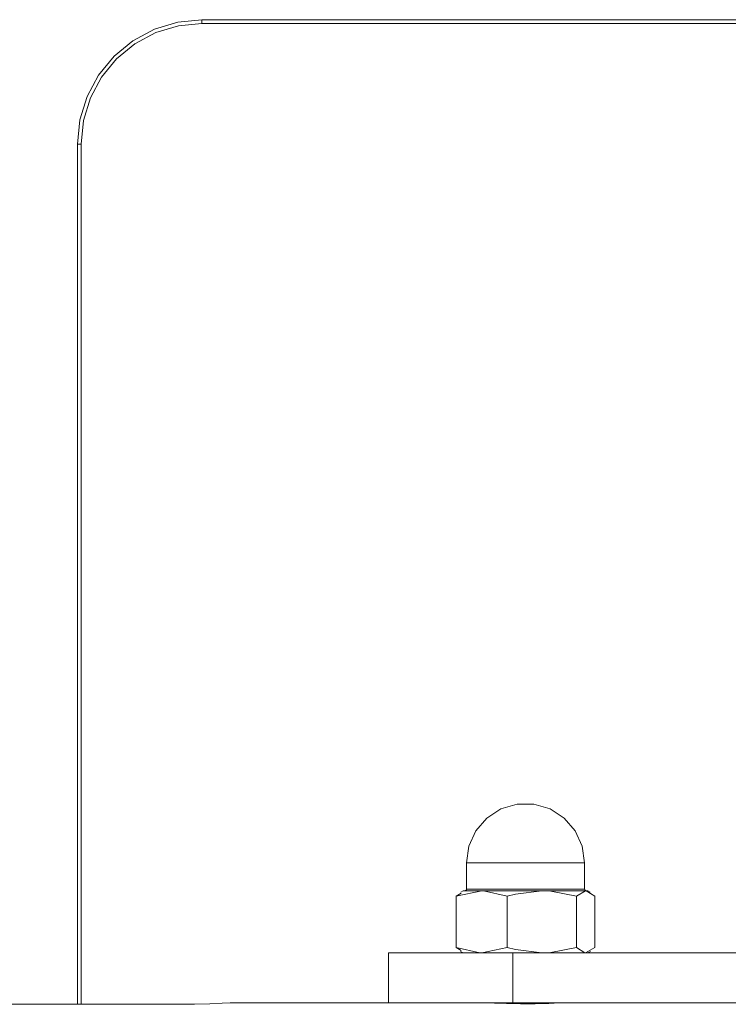
# Model space of a CAD drawing. Units: inches. Extents: x 0 to 16.5, y 0 to 11.7.
# Drawn here: x 3.5 to 3.6, y 3.6 to 3.7 of the extents above; entities that cross this region are included whole.
import ezdxf

# ---------------------------------------------------------------- set-up
doc = ezdxf.new("R2010")
doc.units = ezdxf.units.IN
doc.header["$MEASUREMENT"] = 0
doc.layers.add('Calque 1', color=7, linetype='Continuous')

msp = doc.modelspace()

# ---------------------------------------------------------------- linework, layer by layer
at = {"layer": 'Calque 1', "lineweight": 0}
for points in [[(3.5342, 3.72296), (3.53457, 3.7268), (3.5357, 3.73049), (3.53752, 3.73389), (3.53996, 3.73688), (3.54295, 3.73932), (3.54635, 3.74114), (3.55004, 3.74227), (3.55388, 3.74264)], [(3.55387, 3.74206), (3.55015, 3.74168), (3.54657, 3.7406), (3.54326, 3.73884), (3.54037, 3.73646), (3.538, 3.73357), (3.53623, 3.73027), (3.53515, 3.72668), (3.53478, 3.72296)], [(3.55387, 3.74264), (3.55387, 3.74263), (3.55387, 3.7426), (3.55387, 3.74255), (3.55387, 3.74248), (3.55387, 3.74238), (3.55387, 3.74228), (3.55387, 3.74217), (3.55387, 3.74206)], [(3.64935, 3.74206), (3.55387, 3.74206)], [(3.55388, 3.74264), (3.64935, 3.74264)], [(3.53419, 3.72296), (3.53421, 3.72296), (3.53423, 3.72296), (3.53429, 3.72296), (3.53436, 3.72296), (3.53446, 3.72296), (3.53455, 3.72296), (3.53467, 3.72296), (3.53478, 3.72296)], [(3.5342, 3.58688), (3.5342, 3.72296)], [(3.53478, 3.72296), (3.53478, 3.58689)], [(3.6144, 3.60928), (3.61403, 3.61191), (3.61292, 3.61434), (3.61118, 3.61634), (3.60895, 3.61778), (3.60639, 3.61853), (3.60372, 3.61853), (3.60117, 3.61778), (3.59893, 3.61634), (3.5972, 3.61434), (3.59608, 3.61191), (3.59571, 3.60928)], [(3.6144, 3.60928), (3.61439, 3.60928), (3.61385, 3.60928), (3.61266, 3.60928), (3.6109, 3.60928), (3.60872, 3.60928), (3.60626, 3.60928), (3.60372, 3.60928), (3.60128, 3.60928), (3.59911, 3.60928), (3.59739, 3.60928), (3.59622, 3.60928), (3.59572, 3.60928), (3.59571, 3.60928)], [(3.59571, 3.60928), (3.59571, 3.60509)], [(3.6144, 3.60509), (3.6144, 3.60928)], [(3.5941, 3.60398), (3.59813, 3.60485)], [(3.59488, 3.60448), (3.5941, 3.60398)], [(3.59521, 3.60485), (3.59481, 3.60462)], [(3.59521, 3.60485), (3.59521, 3.60485), (3.59531, 3.60485), (3.59556, 3.60485), (3.59599, 3.60485), (3.59656, 3.60485), (3.59728, 3.60485), (3.59813, 3.60485)], [(3.59571, 3.60509), (3.59571, 3.60505), (3.5957, 3.60499), (3.59567, 3.60495), (3.59564, 3.60492), (3.5956, 3.60489), (3.59556, 3.60487), (3.59551, 3.60485), (3.59547, 3.60485)], [(3.59571, 3.60509), (3.59589, 3.60509), (3.59672, 3.60509), (3.59818, 3.60509), (3.60014, 3.60509), (3.60247, 3.60509), (3.605, 3.60509), (3.60751, 3.60509)], [(3.59813, 3.60485), (3.5991, 3.60485), (3.60018, 3.60485), (3.60133, 3.60485), (3.60256, 3.60485), (3.60382, 3.60485), (3.6051, 3.60485), (3.60639, 3.60485), (3.60765, 3.60485)], [(3.59813, 3.60485), (3.59842, 3.60484), (3.60217, 3.60398)], [(3.60765, 3.60485), (3.60345, 3.60432), (3.60217, 3.60398)], [(3.60751, 3.60509), (3.60986, 3.60509), (3.61185, 3.60509), (3.61333, 3.60509), (3.61419, 3.60509), (3.6144, 3.60509)], [(3.60765, 3.60485), (3.60886, 3.60485), (3.61002, 3.60485), (3.61108, 3.60485), (3.61204, 3.60485), (3.61289, 3.60485), (3.6136, 3.60485), (3.61417, 3.60485), (3.61457, 3.60485)], [(3.61313, 3.60398), (3.60906, 3.60478), (3.60765, 3.60485)], [(3.61313, 3.60398), (3.61457, 3.60485)], [(3.61464, 3.60485), (3.6146, 3.60485), (3.61456, 3.60487), (3.61452, 3.60489), (3.61447, 3.60492), (3.61445, 3.60495), (3.61443, 3.60499), (3.61442, 3.60505), (3.6144, 3.60509)], [(3.61457, 3.60485), (3.61482, 3.60485), (3.6149, 3.60485)], [(3.61457, 3.60485), (3.61468, 3.60484), (3.61603, 3.60398)], [(3.61531, 3.60462), (3.6149, 3.60485)], [(3.5941, 3.60398), (3.5941, 3.59588)], [(3.60217, 3.60398), (3.60217, 3.59588)], [(3.61313, 3.60398), (3.61313, 3.59588)], [(3.61603, 3.60398), (3.61603, 3.59588)], [(3.5941, 3.59588), (3.59488, 3.59541)], [(3.59813, 3.59501), (3.59785, 3.59501), (3.5941, 3.59588)], [(3.59479, 3.59526), (3.59521, 3.59501)], [(3.60217, 3.59588), (3.59813, 3.59501)], [(3.60217, 3.59588), (3.60345, 3.59553), (3.60765, 3.59501)], [(3.60765, 3.59501), (3.60906, 3.59507), (3.61313, 3.59588)], [(3.61457, 3.59501), (3.61447, 3.59501), (3.61313, 3.59588)], [(3.61603, 3.59588), (3.61457, 3.59501)], [(3.6149, 3.59501), (3.61532, 3.59526)], [(3.5834, 3.59501), (3.58378, 3.59501), (3.5849, 3.59501), (3.58672, 3.59501), (3.58917, 3.59501), (3.59215, 3.59501), (3.59556, 3.59501), (3.59925, 3.59501), (3.60308, 3.59501)], [(3.5834, 3.58713), (3.5834, 3.59501)], [(3.65231, 3.59501), (3.60308, 3.59501)], [(3.60308, 3.595), (3.60308, 3.58713)], [(3.51353, 3.58688), (3.55092, 3.58688)], [(3.55092, 3.58688), (3.55267, 3.58691), (3.55511, 3.58698), (3.55708, 3.58707), (3.55836, 3.58713), (3.55846, 3.58713)], [(3.5834, 3.58713), (3.55846, 3.58713)], [(3.60308, 3.58713), (3.59925, 3.58713), (3.59556, 3.58713), (3.59215, 3.58713), (3.58917, 3.58713), (3.58672, 3.58713), (3.5849, 3.58713), (3.58378, 3.58713), (3.5834, 3.58713)], [(3.59856, 3.58713), (3.59885, 3.58713), (3.60018, 3.58707), (3.60207, 3.58701), (3.60429, 3.58696), (3.6066, 3.58698), (3.60874, 3.58703), (3.61045, 3.58709), (3.61157, 3.58713), (3.61161, 3.58713)], [(3.59915, 3.58713), (3.59915, 3.58712)], [(3.65231, 3.58713), (3.60308, 3.58713)], [(3.61096, 3.58712), (3.61096, 3.58713)]]:
    msp.add_lwpolyline(points, dxfattribs=at)

doc.saveas('drawing.dxf')
